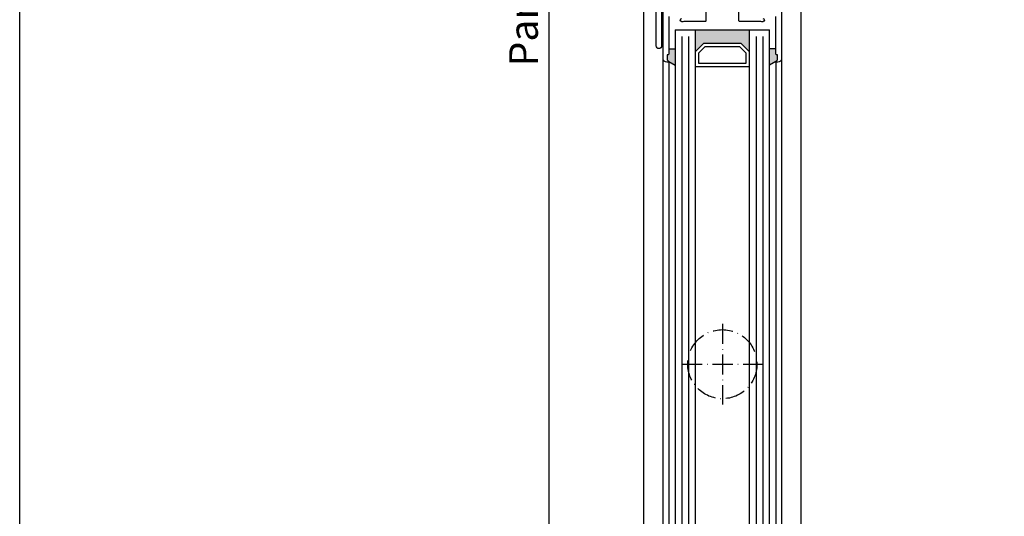
# Model space of a CAD drawing. Extents: x 7275 to 8115, y 1596 to 2784.
# Drawn here: x 7275 to 7567, y 1933 to 2080 of the extents above; entities that cross this region are included whole.
import ezdxf

# ---------------------------------------------------------------- set-up
doc = ezdxf.new("R2010")
doc.units = 0
doc.header["$MEASUREMENT"] = 0
doc.linetypes.add('ACAD_ISO10W100', pattern=[18, 12, -3, 0, -3])
doc.layers.get('0').update_dxf_attribs({"linetype": 'CONTINUOUS'})
doc.layers.get('DEFPOINTS').update_dxf_attribs({"linetype": 'CONTINUOUS'})
doc.layers.add('25720', color=7, linetype='CONTINUOUS')
doc.layers.add('Strichpunkt schmal', color=1, linetype='ACAD_ISO10W100')
doc.styles.get("Standard").update_dxf_attribs({"font": 'arial.ttf'})
doc.dimstyles.new('STANDARD_WS', dxfattribs={"dimtxt": 15, "dimasz": 10, "dimexe": 1.25, "dimexo": 0.625, "dimgap": 1, "dimtad": 1, "dimdsep": 46, "dimtxsty": 'STANDARD', "dimcen": 2.5, "dimclrd": 5, "dimclre": 5, "dimclrt": 5, "dimadec": 0, "dimazin": 0, "dimtfac": 1, "dimtofl": 0, "dimtmove": 0, "dimatfit": 3, "dimfxl": 1, "dimtolj": 1, "dimarcsym": 0})

# ---------------------------------------------------------------- blocks, each defined once
blk = doc.blocks.new('A$C03567DBD')
blk.add_lwpolyline([(0, 297.0020648714988), (210.0014600101505, 297.0020648714988), (210.0014600101505, 0), (0, 0)], close=True)
blk = doc.blocks.new('Lamellen basis Block S9-ivt-05')
for points in [[(-15.20000001759763, -484.0999936833505), (-17.70000001759763, -481.5999936833504), (-28.70000001759763, -481.5999936833504), (-31.20000001759763, -484.0999936833505), (-31.20000001759763, -477.5999936833504), (-15.20000001759763, -477.5999936833504)], [(-37.20000001760491, -488.1471866309438), (-39.10000030114225, -487.0502209557817, 0.1992077150448863), (-39.15857881577358, -486.9085723271127), (-39.54142152831082, -486.5257300395496, -0.198912367379658), (-39.60000017201037, -486.3843086833512), (-39.60000017201037, -485.2499936833482, -0.4142135623730951), (-39.40000017201055, -485.0499936833512), (-39.30000017201019, -485.0499936833512, 0.4142135623730951), (-39.10000017201037, -484.8499936833504), (-39.10000017201037, -483.2499936833483), (-37.20000001760491, -483.2499936833483)], [(-9.200000017604907, -488.1471866309438), (-7.299999734067569, -487.0502209557817, -0.1992077150448863), (-7.241421219437143, -486.9085723271127), (-6.858578506899903, -486.5257300395496, 0.198912367379658), (-6.799999863199445, -486.3843086833512), (-6.799999863199445, -485.2499936833482, 0.4142135623730951), (-6.999999863199263, -485.0499936833512), (-7.099999863199627, -485.0499936833512, -0.4142135623730951), (-7.299999863199445, -484.8499936833504), (-7.299999863199445, -483.2499936833483), (-9.200000017604907, -483.2499936833483)]]:
    blk.add_hatch(color=256).paths.add_polyline_path(points)
for p, q in [((-37.20000001759763, -477.5999936833504), (-37.20000001760491, -676.0999936833504)), ((-37.20000001759763, -477.5999936833504), (-9.200000017597631, -477.5999936833504)), ((-31.20000001760491, -676.0999936833504), (-31.20000001759763, -477.5999936833504)), ((-15.20000001759763, -477.5999936833504), (-15.20000001760491, -676.0999936833504)), ((-9.200000017604907, -676.0999936833504), (-9.200000017597631, -477.5999936833504)), ((-39.10000017201037, -483.2499936833483), (-37.20000001760491, -483.2499936833483)), ((-7.299999863199445, -483.2499936833483), (-9.200000017604907, -483.2499936833483)), ((-40.7000003011317, -667.449993683349), (-40.7000001719989, -486.2499936833483)), ((-39.10000017199855, -487.0499936833511), (-39.10000030114225, -666.6499936833751)), ((-39.10000030114225, -487.0502209557817), (-37.20000001760491, -488.1471866309438)), ((-7.299999734067569, -487.0502209557817), (-9.200000017604907, -488.1471866309438)), ((-7.299999863211269, -487.0499936833511), (-7.299999734067569, -666.6499936833751)), ((-5.699999734067205, -486.2499936833483), (-5.699999863199991, -667.449993683349))]:
    blk.add_line(p, q)
at = {"color": 252, "true_color": 0x828f97}
for p, q in [((-35.20000001759763, -479.5999936833505), (-35.20000001760491, -674.0999936833504)), ((-33.20000001759763, -479.5999936833505), (-33.20000001760491, -674.0999936833504)), ((-13.20000001759763, -479.5999936833505), (-13.2000000176049, -674.0999936833504)), ((-11.20000001759763, -479.5999936833505), (-11.2000000176049, -674.0999936833504))]:
    blk.add_line(p, q, dxfattribs=at)
for points in [[(-41.20000016644917, -463.8999936833497), (-41.20000016644917, -482.4048953484998, -1), (-42.80000016644862, -482.4048953484998), (-42.80000016644862, -463.9048953484998, -0.4142135624000077)], [(-5.699999734067205, -470.0999936833504), (-5.699999734067205, -486.2499936833483, -0.4142135623999998), (-6.699999734067205, -487.2499936833483), (-7.099999734066841, -487.2499936833483, -0.6681786379006222), (-7.241421090267067, -486.9085723270509), (-6.858578456266513, -486.5257301180499, 0.198912367399976), (-6.799999734066659, -486.3843086833512), (-6.799999734066659, -485.2499936833482, 0.4142135623999), (-6.999999734067387, -485.0499936833512), (-7.099999734066841, -485.0499936833512, -0.4142135623999833), (-7.299999734066659, -484.8499936833504), (-7.299999734066659, -473.713255631148, 0.4142135623999998)], [(-11.22095753276699, -474.2497258988514, -1), (-11.20251803986684, -475.2495558769514, -0.0540090906735296), (-11.7549749805903, -475.199993683349), (-18.09999962496658, -475.199993683349, -0.4142135623730951), (-18.29999962496731, -474.9999936833482), (-18.29999962496731, -472.3749936833483)]]:
    blk.add_lwpolyline(points, format="xyb")
for points in [[(-28.70000001759763, -481.5999936833504), (-17.70000001759763, -481.5999936833504), (-15.20000001759763, -484.0999936833505), (-15.20000001759763, -488.5999936833504), (-31.20000001759763, -488.5999936833504), (-31.20000001759763, -484.0999936833505)], [(-28.28578645522794, -482.5999936833504), (-18.1142135799746, -482.5999936833504), (-16.20000001759763, -484.5142072457238), (-16.20000001759763, -487.5999936833505), (-30.20000001759763, -487.5999936833505), (-30.20000001759763, -484.5142072457238)]]:
    blk.add_lwpolyline(points, close=True)
at = {"layer": '25720', "color": 7, "linetype": 'Continuous', "ltscale": 25.4}
for points in [[(-39.10000017199855, -473.713255631148), (-39.10000017199855, -484.8499936833504, -0.4142135623730951), (-39.30000017199927, -485.0499936833512), (-39.40000017199873, -485.0499936833512, 0.4142135623730951), (-39.60000017199855, -485.2499936833482), (-39.60000017199855, -486.3843086833512, 0.198912367379658), (-39.541421528299, -486.5257300395496), (-39.15857881576176, -486.9085723271127, -0.6681786379192989), (-39.30000017199927, -487.2499936833483), (-39.70000017199891, -487.2499936833483, -0.4142135623730951), (-40.7000001719989, -486.2499936833483), (-40.7000001719989, -470.0999936833504, -0.4142135623730951)], [(-28.1000002810988, -472.3749936833483), (-28.1000002810988, -474.9999936833482, -0.4142135623730951), (-28.30000028109862, -475.199993683349), (-34.64502492509018, -475.199993683349, -0.0540090907150575), (-35.19748186621928, -475.2495558769514, -0.9999999999999998), (-35.17904237334824, -474.2497258989024, 2.478608739400368)]]:
    blk.add_lwpolyline(points, format="xyb", dxfattribs=at)
at = {"layer": 'Strichpunkt schmal', "color": 252, "ltscale": 0.5, "true_color": 0x828f97}
for p, q in [((-23.18735770072635, -564.8499936833506), (-23.18735770072999, -588.8499936833506)), ((-35.18735770072817, -576.8499936833506), (-11.18735770072817, -576.8499936833542))]:
    blk.add_line(p, q, dxfattribs=at)
blk.add_circle((-23.18735770072817, -576.8499936833506), 10.25, dxfattribs=at)
blk = doc.blocks.new('*D71')
at = {"color": 252, "lineweight": -2, "transparency": 16777216}
for p, q in [((7462.113572889416, 2554.921971979507), (7430.890399935822, 2554.921971979507)), ((7462.122161736712, 1847.621974853452), (7430.890399935822, 1847.621974853452))]:
    blk.add_line(p, q, dxfattribs=at)
at = {"lineweight": -2, "transparency": 16777216}
blk.add_line((7432.140399935822, 1858.621974853452), (7432.140399935822, 2543.921971979507), dxfattribs=at)
at = {"transparency": 16777216}
for points in [[(7430.307066602489, 2543.921971979507), (7433.973733269155, 2543.921971979507), (7432.140399935822, 2554.921971979507)], [(7430.307066602489, 1858.621974853452), (7433.973733269155, 1858.621974853452), (7432.140399935822, 1847.621974853452)]]:
    blk.add_solid(points, dxfattribs=at)
at = {"layer": 'DEFPOINTS', "color": 0, "transparency": 16777216}
for p in [(7432.140399935822, 2554.921971979507), (7462.738572889417, 2554.921971979507), (7462.747161736714, 1847.621974853452)]:
    blk.add_point(p, dxfattribs=at)
at = {"transparency": 16777216, "insert": (7424.568435406491, 2201.27197341648), "char_height": 8.5, "attachment_point": 5, "rotation": 90}
blk.add_mtext('\\A1;Panel height: min. 200mm-max. (up to any height)', dxfattribs=at)

msp = doc.modelspace()

# ---------------------------------------------------------------- linework, layer by layer
for p, q in [((7460.097161686315, 2536.711973941106), (7460.097161686315, 1865.421971536051)), ((7506.897161686314, 1882.755948416102), (7506.897161686314, 2537.121973859556))]:
    msp.add_line(p, q)

# ---------------------------------------------------------------- block references
at = {"xscale": 3.999946128671667, "yscale": 3.999946128671667, "zscale": 3.999946128671667}
msp.add_blockref('A$C03567DBD', (7275.19960973557, 1596.489753120483), dxfattribs=at)
msp.add_blockref('Lamellen basis Block S9-ivt-05', (7506.697161703913, 2554.921970351907))

# ---------------------------------------------------------------- dimensions: what is measured, and where the dimension line sits
dim = msp.add_linear_dim(base=(7432.140399935822, 2554.921971979507), p1=(7462.747161736714, 1847.621974853452), p2=(7462.738572889417, 2554.921971979507), angle=90, text='Panel height: min. 200mm-max. (up to any height)', dimstyle='STANDARD_WS', override={"dimtxt": 8.5, "dimasz": 11, "dimgap": 2, "dimclrd": 256, "dimclre": 252, "dimclrt": 256})
dim.commit()
dim.dimension.update_dxf_attribs({"geometry": '*D71', "text_midpoint": (7432.140399935822, 2201.27197341648), "dimtype": 160})

doc.saveas('drawing.dxf')
